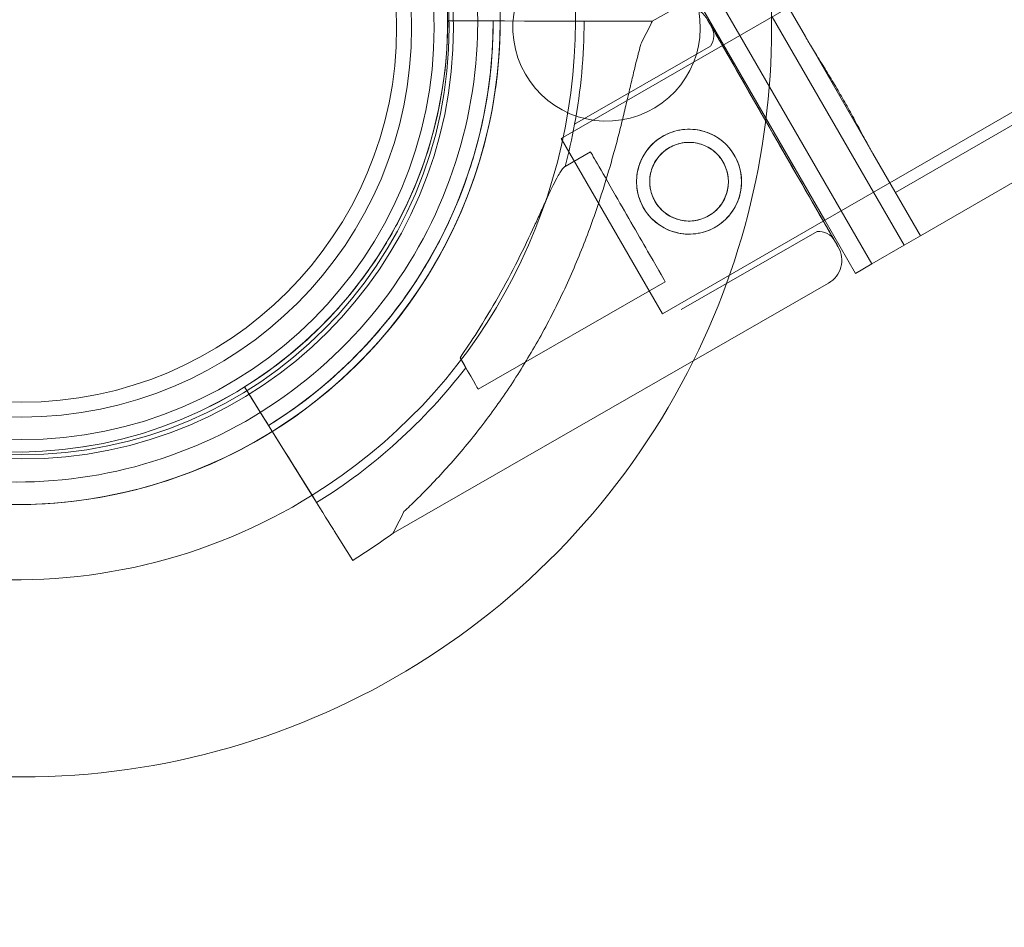
# Model space of a CAD drawing. Units: millimetres. Extents: x 66953 to 83748, y -16102 to -5389.
# Drawn here: x 71563 to 71694, y -11593 to -11472 of the extents above; entities that cross this region are included whole.
import ezdxf

# ---------------------------------------------------------------- set-up
doc = ezdxf.new("R2010")
doc.units = ezdxf.units.MM

# ---------------------------------------------------------------- blocks, each defined once
blk = doc.blocks.new('A$C20F31C9E')
at = {"color": 0, "linetype": 'Continuous', "lineweight": 0}
for p, q in [((28634.79449614188, -14927.42079813645), (29483.49939185063, -14437.42079813645)), ((29484.24939185063, -14438.71983624214), (28635.54449614189, -14928.71983624214)), ((28623.54449614189, -14907.93522655131), (28603.89381264188, -14873.89924432586)), ((28623.54449614189, -14907.93522655131), (28603.89381264188, -14873.89924432586)), ((28614.79930561349, -14907.78811223427), (28597.3986221135, -14877.64924432585)), ((28614.79930561349, -14907.78811223427), (28597.3986221135, -14877.64924432585)), ((28612.63424210404, -14909.03811223427), (28595.23355860404, -14878.89924432585)), ((28612.63424210404, -14909.03811223427), (28595.23355860404, -14878.89924432585)), ((28603.12503969593, -14905.88358322632), (28605.72298716674, -14904.39091196925)), ((28612.48061089509, -14909.1268112541), (28621.29449614188, -14904.03811223427)), ((28575.84286498679, -14905.82637928533), (28575.84286448379, -14905.82638077962)), ((28580.90347628898, -14905.83699041651), (28575.84286498677, -14905.82637928532)), ((28575.84286684483, -14905.82637376561), (28575.84286634183, -14905.8263752599)), ((28575.84286634182, -14905.8263752599), (28580.90347764402, -14905.83698639108)), ((28578.84286919606, -14905.83267158027), (28583.40347859379, -14905.84223430337)), ((28594.02130387832, -14905.86449009491), (28578.84287180349, -14905.83266383433)), ((28586.09140887177, -14905.84786952307), (28583.40347859558, -14905.84223344887)), ((28586.09140886999, -14905.84787037757), (28594.0213012709, -14905.86449784084)), ((28594.02848485447, -14905.86450902774), (28590.53018395561, -14905.85717632399)), ((28590.53018567938, -14905.85717120321), (28594.02848485448, -14905.86450902776)), ((28598.46007402825, -14905.87380463688), (28603.12503993261, -14905.88358275887)), ((28603.12503969691, -14905.88358275837), (28598.46007632686, -14905.87379780831)), ((28603.1250399326, -14905.88358275886), (28603.12503969691, -14905.88358275837)), ((28632.62943263242, -14928.67079813645), (28619.12943263242, -14905.28811223427)), ((28632.62943263242, -14928.67079813645), (28619.12943263242, -14905.28811223427)), ((28579.80805415308, -14907.82148657326), (28579.80805407952, -14907.82148888885)), ((28628.29930561349, -14931.17079813645), (28614.79930561349, -14907.78811223427)), ((28628.29930561349, -14931.17079813645), (28614.79930561349, -14907.78811223427)), ((28632.54449614189, -14923.52368381943), (28623.54449614189, -14907.93522655131)), ((28632.54449614189, -14923.52368381943), (28623.54449614189, -14907.93522655131)), ((28590.98360700941, -14921.53811223428), (28612.48061089509, -14909.1268112541)), ((28592.76902316239, -14919.61853591321), (28610.89766412363, -14909.20258193547)), ((28626.13424210404, -14932.42079813645), (28612.63424210404, -14909.03811223427)), ((28626.13424210404, -14932.42079813645), (28612.63424210404, -14909.03811223427)), ((28590.98360700941, -14921.53811223428), (28604.48360700941, -14944.92079813646)), ((28638.89381264188, -14934.52102259077), (28660.5444477365, -14922.02102259076)), ((28638.89381264188, -14934.52102259077), (28660.5444477365, -14922.02102259076)), ((28572.83820663763, -14924.21282182836), (28572.83820714063, -14924.21282033407)), ((28572.83820849569, -14924.21281630863), (28572.8382089987, -14924.21281481434)), ((28591.50595943386, -14925.24579345342), (28594.88630097906, -14923.30359149581)), ((28638.89381264188, -14934.52102259076), (28632.54449614189, -14923.52368381943)), ((28638.89381264188, -14934.52102259076), (28632.54449614189, -14923.52368381943)), ((28625.93158189344, -14932.53780406359), (28634.79449614188, -14927.42079813645)), ((28636.72874913243, -14935.77102259076), (28632.62943263242, -14928.67079813645)), ((28636.72874913243, -14935.77102259076), (28632.62943263242, -14928.67079813645)), ((28630.23355860404, -14939.52102259076), (28626.13424210404, -14932.42079813645)), ((28630.23355860404, -14939.52102259076), (28626.13424210404, -14932.42079813645)), ((28632.3986221135, -14938.27102259076), (28628.29930561349, -14931.17079813645)), ((28632.3986221135, -14938.27102259076), (28628.29930561349, -14931.17079813645)), ((28604.48360700941, -14944.92079813646), (28625.93158189344, -14932.53780406359)), ((28606.96723910959, -14944.33008511428), (28625.09588007084, -14933.91413113653)), ((28636.72874913243, -14935.77102259076), (28638.89381264188, -14934.52102259077)), ((28636.72874913243, -14935.77102259076), (28638.89381264188, -14934.52102259077)), ((28632.3986221135, -14938.27102259076), (28636.72874913243, -14935.77102259076)), ((28632.3986221135, -14938.27102259076), (28636.72874913243, -14935.77102259076)), ((28630.23355860404, -14939.52102259076), (28632.3986221135, -14938.27102259076)), ((28630.23355860404, -14939.52102259076), (28632.3986221135, -14938.27102259076)), ((28568.53838030405, -14974.19451125449), (28626.64667382578, -14940.8079318445)), ((28579.90061086254, -14954.97987605504), (28604.84996129289, -14940.64502953164)), ((28548.73728479038, -14954.67877396621), (28548.73728529338, -14954.67877247192)), ((28548.73728529338, -14954.67877247192), (28551.41231207182, -14958.97457767674)), ((28548.73728664843, -14954.67876844648), (28548.73728715143, -14954.67876695219)), ((28549.34732285497, -14955.65842096149), (28548.73728664842, -14954.67876844648)), ((28551.41231342686, -14958.9745736513), (28549.34732285497, -14955.65842096149)), ((28551.94090942198, -14959.8234510161), (28550.32307969944, -14957.22539054111)), ((28550.32308230688, -14957.22538279518), (28558.34637077837, -14970.10992086912)), ((28552.73380759327, -14961.09675885722), (28554.15464193716, -14963.37846594847)), ((28557.74189448832, -14969.13920891501), (28554.15464134689, -14963.37846631603)), ((28556.50096996795, -14967.14641562205), (28557.74189658335, -14969.13920761029)), ((28558.35016601545, -14970.11602157816), (28556.50097169171, -14967.14641050125)), ((28558.34636817094, -14970.10992861505), (28557.74189448832, -14969.13920891501)), ((28557.74189658335, -14969.13920761029), (28558.35016601546, -14970.11602157817)), ((28563.15859060477, -14977.83783413879), (28560.69269620171, -14973.87787828863)), ((28560.69269850036, -14973.87787146007), (28563.15859060478, -14977.83783413879))]:
    blk.add_line(p, q, dxfattribs=at)
for centre, radius in [((28519.02531524015, -14906.70774739195), 57.58118259210342), ((28519.02531524015, -14906.70774739195), 56.99999999999999), ((28519.02531524015, -14906.70774739195), 55), ((28519.02531524015, -14906.70774739195), 52.00000000000003), ((28519.02531524015, -14906.70774739195), 50), ((28608.02568316128, -14927.28732628023), 6.999999999999983), ((28608.02568463952, -14927.28732188884), 5.249999999999983)]:
    blk.add_circle(centre, radius, dxfattribs=at)
for centre, radius, start, end in [((28519.02531524015, -14906.70774739195), 100.01615655608, 333.6071189029709, 89.49959434006115), ((28518.33905839614, -14905.86890862767), 64.5000000000014, 226.6666224296247, 46.66469491675237), ((28518.33905855553, -14905.86890361055), 64.49999999998347, 0.02474871452294741, 46.66469491675237), ((28518.33905852282, -14905.86890463971), 57.50000000000432, 226.6646949167524, 43.04412853260115), ((28518.33905842066, -14905.86890785581), 57.50000000000112, 226.6668570832406, 43.04425121037453), ((28597.02531524015, -14906.70774739195), 12.49999999999849, 113.1537027128928, 10.37173474216562), ((28518.33905846958, -14905.86890631208), 74.53666666676641, 0.005241158423496563, 8.732446214763792), ((28607.46662772166, -14907.42566362554), 3.499999999999588, 29.87986191687881, 119.8798619166462), ((28518.33905855552, -14905.86890361057), 64.49999999999055, 226.6666224296247, 0.02474871452294741), ((28518.34288050849, -14905.86862846714), 57.49999999998229, 301.9107994167446, 0.04209913080190966), ((28518.34288186352, -14905.86862444168), 57.49999999998383, 301.9107994167446, 0.04209913080190966), ((28518.34288214069, -14905.86862361829), 63.56060378047575, 301.9107994167446, 0.02662952094196761), ((28518.33905846967, -14905.86890631208), 74.53666666667914, 301.9134080636862, 0.005241158423496563), ((28518.34288118565, -14905.86862645436), 75.68560378083828, 349.5328708242827, 0.003116988553970124), ((28608.83188263914, -14907.79455251162), 2.499999999998678, 325.721794680111, 29.87986191641351), ((28518.34288118894, -14905.86862645503), 75.68560377747444, 345.1658580240009, 349.5328708242827), ((28518.34288046744, -14905.86862858912), 63.56060378043257, 301.9107994167446, 341.3957612920739), ((28625.27192215695, -14936.40792527075), 2.500000000000269, 29.87986191641351, 94.03792915317213), ((28624.90303327087, -14937.77318018825), 3.499999999999641, 299.8798619166462, 29.87986191687881), ((28519.02531524015, -14906.70774739194), 100.0161565560884, 270, 333.6071189029709), ((28518.34288118612, -14905.86862645453), 75.68560378030419, 301.9107994167446, 322.3347702414415), ((28519.02531524015, -14906.70774739197), 100.0161565560653, 207.2105506790399, 270), ((28518.33905846969, -14905.8689063121), 74.5366666666453, 264.5969436189648, 301.9134080636862), ((28518.34288118563, -14905.86862645384), 84.7821600664945, 301.9107994167446, 306.3028033034855)]:
    blk.add_arc(centre, radius, start, end, dxfattribs=at)
for centre, major_axis, ratio, start_param, end_param in [((28585.83170999999, -14940.03904724042), (-17.29332969593888, -34.15546401408091), 1.01300246341335e-08, -3.141593053800707, -2.72836801634652), ((28619.21958215253, -14920.85578135197), (8.220019758906933, -14.3066863795631), 9.637350730705963e-08, -3.14159256827804, 3.141592738901546), ((28554.15464212193, -14963.37846539953), (2.378692548379614, -3.819924313421576), 9.933686492209396e-08, -1.570796244952001, -0.1651485955715075), ((28585.83170999999, -14940.03904724042), (-17.29332969593888, -34.15546401408091), 1.01300246341335e-08, -0.4132256758905262, -4.855228789705974e-07)]:
    blk.add_ellipse(centre, major_axis=major_axis, ratio=ratio, start_param=start_param, end_param=end_param, dxfattribs=at)
at = {"color": 0, "linetype": 'Continuous', "lineweight": 0, "extrusion": (0, 0, -1)}
for centre, major_axis, ratio, start_param, end_param in [((28619.21958215253, -14920.85578135197), (8.718202774602009, -15.17375828135495), 9.637361382100777e-08, -8.689363539815531e-08, 3.141592926333399), ((28619.21958215253, -14920.85578135197), (-8.718202774595555, 15.17375828135516), 9.637364848050552e-08, 2.733198824677503e-07, 3.141592567272746), ((28617.99677209723, -14921.558356536), (-7.099107973601489, 12.35577460053185), 9.637350726426578e-08, 4.656505920396401e-08, 6.283185353744646), ((28599.86813113599, -14931.97431051374), (-7.099107973601484, 12.35577460053185), 9.637350726426574e-08, 4.074442162037747e-08, 6.283185347924008), ((28599.86813113599, -14931.97431051374), (-4.98183015691029, 8.670719017914962), 9.637311902392821e-08, 0, 1.23645481272578), ((28599.86813113598, -14931.97431051375), (4.981830156914746, -8.670719017913967), 9.637425725035846e-08, -1.905137840833611, 3.102296197710075e-11), ((28574.91878070563, -14946.30915703717), (4.98183015692491, -8.670719017891397), 9.637478761373987e-08, -1.029952631103565, 2.107323204825207e-10), ((28550.32308218367, -14957.22538316116), (1.58579503225101, -2.546616208960277), 9.934458343356421e-08, -2.233577681592749, -1.570796408527043), ((28551.41231346792, -14958.97457352932), (0.5285983440844524, -0.8488720696532327), 9.934010035701897e-08, -8.158465725216502e-08, 1.570796245203446), ((28558.3463705936, -14970.10992141804), (2.378692548378635, -3.819924313423526), 9.933485138835535e-08, -1.570796408637618, -0.1651487592574803)]:
    blk.add_ellipse(centre, major_axis=major_axis, ratio=ratio, start_param=start_param, end_param=end_param, dxfattribs=at)
at = {"color": 0, "linetype": 'Continuous', "lineweight": 0, "extrusion": (0, 0, -0.9999999999999999)}
blk.add_ellipse((28550.32308218369, -14957.22538316115), major_axis=(-1.585795032253357, 2.546616208957879), ratio=9.933686677811196e-08, start_param=-8.121476824385354e-08, end_param=0.908014972509357, dxfattribs=at)
at = {"color": 0, "linetype": 'Continuous', "lineweight": 0}
for points, knots in [([(28562.60325854378, -14858.95483200572), (28565.24986048723, -14861.45194431341), (28567.68461592814, -14864.17351291568), (28572.0609942546, -14869.98794320945), (28574.00255738187, -14873.08072550646), (28577.33705792486, -14879.54921783668), (28578.72994980888, -14882.92483954436), (28580.92729133942, -14889.86256086303), (28581.73171098184, -14893.4245657413), (28582.72910586537, -14900.63327508096), (28582.92206748731, -14904.27988110936), (28582.80654164384, -14907.91673765091)], [5.468732736443583, 5.468732736443583, 5.468732736443583, 5.468732736443583, 5.637974175305675, 5.637974175305675, 5.807215614167767, 5.807215614167767, 5.976457053029859, 5.976457053029859, 6.145698491891951, 6.145698491891951, 6.314939930754041, 6.314939930754041, 6.314939930754041, 6.314939930754041]), ([(28573.66829602503, -14879.01885001664), (28574.53386184685, -14880.80249985445), (28575.31310990759, -14882.62803458132), (28576.69169238706, -14886.3458234525), (28577.29102479674, -14888.23807217872), (28578.30417423514, -14892.07160474788), (28578.71798978736, -14894.01288300406), (28579.3562375509, -14897.92633206284), (28579.58066883207, -14899.89849716223), (28579.83805002147, -14903.85528862333), (28579.87099955461, -14905.83990921867), (28579.80805415308, -14907.82148657327)], [5.831384603351036, 5.831384603351036, 5.831384603351036, 5.831384603351036, 5.928095668831637, 5.928095668831637, 6.024806734312238, 6.024806734312238, 6.12151779979284, 6.12151779979284, 6.218228865273441, 6.218228865273441, 6.314939930754042, 6.314939930754042, 6.314939930754042, 6.314939930754042]), ([(28575.84286448377, -14905.82638077964), (28575.84286447618, -14905.8263808022), (28575.8611288854, -14905.82641912385), (28575.93988825651, -14905.82658431548), (28576.00038321656, -14905.82671118546), (28576.14206810601, -14905.82700831325), (28576.23631145946, -14905.82720594544), (28576.46059950794, -14905.82767627542), (28576.59064419938, -14905.82794897322), (28576.8524441145, -14905.82849794939), (28577.00831889724, -14905.82882480479), (28577.34399014111, -14905.82952867036), (28577.52378660009, -14905.82990568057), (28577.86584507906, -14905.83062292889), (28578.05962081463, -14905.83102924681), (28578.45557246453, -14905.83185949107), (28578.6577483786, -14905.83228341742), (28578.84286919605, -14905.83267158026)], [8.885791662449487, 8.885791662449487, 8.885791662449487, 8.885791662449487, 9.441151944254361, 9.441151944254361, 9.996512226059235, 9.996512226059235, 10.55187364248662, 10.55187364248662, 11.10723505891401, 11.10723505891401, 11.66259777274187, 11.66259777274187, 12.21796048656973, 12.21796048656973, 12.77332415980326, 12.77332415980326, 13.3286878330368, 13.3286878330368, 13.3286878330368, 13.3286878330368]), ([(28576.59977627918, -14905.82796061632), (28576.51130757915, -14905.82777512664), (28576.42564291661, -14905.82759551769), (28576.23631394362, -14905.82719856572), (28576.1420705754, -14905.82700097741), (28576.00038565784, -14905.82670393306), (28575.93989068189, -14905.82657711036), (28575.86113127827, -14905.82641201534), (28575.84286685244, -14905.82637374301), (28575.84286684484, -14905.8263737656)], [6.837473269607216, 6.837473269607216, 6.837473269607216, 6.837473269607216, 7.219709682412343, 7.219709682412343, 7.77507109883974, 7.77507109883974, 8.330431380644619, 8.330431380644619, 8.885791662449495, 8.885791662449495, 8.885791662449495, 8.885791662449495]), ([(28578.8428718035, -14905.83266383434), (28578.65775098604, -14905.83227567149), (28578.45557507046, -14905.8318517496), (28578.05962341411, -14905.83102152455), (28577.86584767355, -14905.83061522139), (28577.52378918292, -14905.82989800763), (28577.34399271623, -14905.82952102043), (28577.00832145394, -14905.82881720956), (28576.85244666056, -14905.82849038588), (28576.68074062384, -14905.82813037223), (28576.6400178064, -14905.82804498957), (28576.59977627918, -14905.82796061632)], [4.44289549186212, 4.44289549186212, 4.44289549186212, 4.44289549186212, 4.998259165095766, 4.998259165095766, 5.55362283832941, 5.55362283832941, 6.108985552157178, 6.108985552157178, 6.664348265984946, 6.664348265984946, 6.837473269607216, 6.837473269607216, 6.837473269607216, 6.837473269607216]), ([(28581.9034773829, -14905.83908734907), (28581.90411777789, -14907.21695393977), (28581.85993830111, -14908.59484095083), (28581.68212633914, -14911.34483184422), (28581.54849390695, -14912.71693490685), (28581.19234096965, -14915.44955674179), (28580.96982057071, -14916.81007469957), (28580.43683244795, -14919.51377414081), (28580.12636488303, -14920.85695481836), (28579.41879501158, -14923.52030081251), (28579.02169291597, -14924.84046533524), (28578.58211288402, -14926.14633138786)], [6.282720534359281, 6.282720534359281, 6.282720534359281, 6.282720534359281, 6.347754532979612, 6.347754532979612, 6.412788531599943, 6.412788531599943, 6.477822530220274, 6.477822530220274, 6.542856528840605, 6.542856528840605, 6.607890527460937, 6.607890527460937, 6.607890527460937, 6.607890527460937]), ([(28581.90347738292, -14905.83908734907), (28581.90347738545, -14905.83908734154), (28581.89738925134, -14905.83907456766), (28581.87113613562, -14905.83901950383), (28581.85097115447, -14905.83897721383), (28581.80374287572, -14905.83887817127), (28581.77232844229, -14905.83881229391), (28581.69756579701, -14905.83865551731), (28581.65421758614, -14905.83856461809), (28581.56695099272, -14905.83838162613), (28581.51499276396, -14905.8382726744), (28581.40310241334, -14905.83803805268), (28581.34317029216, -14905.83791238269), (28581.22915085411, -14905.83767330002), (28581.16455897101, -14905.83753786076), (28581.03257514494, -14905.8372611128), (28580.96518320207, -14905.83711980408), (28580.903476289, -14905.83699041653)], [0, 0, 0, 0, 0.1851201279731288, 0.1851201279731288, 0.3702402559462576, 0.3702402559462576, 0.5553606942293654, 0.5553606942293654, 0.740481132512473, 0.740481132512473, 0.9256019524484926, 0.9256019524484926, 1.110722772384512, 1.110722772384512, 1.295843918605272, 1.295843918605272, 1.480965064826032, 1.480965064826032, 1.480965064826032, 1.480965064826032]), ([(28580.90347764403, -14905.83698639108), (28580.96518455712, -14905.83711577865), (28581.03257650049, -14905.83725708587), (28581.16456032871, -14905.83753382745), (28581.22915221347, -14905.83766926177), (28581.34317165539, -14905.8379083329), (28581.40310377917, -14905.83803399525), (28581.51499413592, -14905.83826859873), (28581.56695236824, -14905.83837753989), (28581.65421896881, -14905.83856051056), (28581.69756718397, -14905.83865139712), (28581.77232983843, -14905.83880814639), (28581.80374427678, -14905.83887400913), (28581.85097256491, -14905.83897302387), (28581.87113755135, -14905.83901529808), (28581.89739067791, -14905.83907032974), (28581.90347881754, -14905.83908308719), (28581.90347882008, -14905.83908307967)], [-1.480965064826025, -1.480965064826025, -1.480965064826025, -1.480965064826025, -1.295843918605264, -1.295843918605264, -1.110722772384504, -1.110722772384504, -0.925601952448484, -0.925601952448484, -0.740481132512465, -0.740481132512465, -0.5553606942293552, -0.5553606942293552, -0.3702402559462454, -0.3702402559462454, -0.1851201279731223, -0.1851201279731223, 0, 0, 0, 0]), ([(28583.40347859558, -14905.84223344888), (28583.31091825151, -14905.8420393676), (28583.20983036552, -14905.84182740458), (28583.01185468249, -14905.84141228275), (28582.9149668856, -14905.84120912393), (28582.74393775951, -14905.84085049999), (28582.6540395853, -14905.84066199504), (28582.4862040736, -14905.84031006247), (28582.40826673705, -14905.84014663487), (28582.27736685142, -14905.83987214695), (28582.21234453435, -14905.8397357981), (28582.10020056452, -14905.83950063322), (28582.05307891325, -14905.83940181719), (28581.98223649292, -14905.83925325334), (28581.95198901996, -14905.83918981836), (28581.91260934464, -14905.83910722257), (28581.90347714301, -14905.83908806176), (28581.90347714682, -14905.83908805046)], [2.221447297325986, 2.221447297325986, 2.221447297325986, 2.221447297325986, 2.49912893993088, 2.49912893993088, 2.776810582535773, 2.776810582535773, 3.05449179416046, 3.05449179416046, 3.332173005785146, 3.332173005785146, 3.609853669469169, 3.609853669469169, 3.887534333153192, 3.887534333153192, 4.165214532017831, 4.165214532017831, 4.442894730882471, 4.442894730882471, 4.442894730882471, 4.442894730882471]), ([(28581.90347905619, -14905.83908237826), (28581.90347905999, -14905.83908236697), (28581.91261126993, -14905.83910150312), (28581.9519909615, -14905.8391840506), (28581.98223844244, -14905.83924746194), (28582.05308087679, -14905.83939598406), (28582.10020253546, -14905.83949477817), (28582.21234651906, -14905.83972990211), (28582.27736884253, -14905.83986623193), (28582.40826873891, -14905.84014068794), (28582.48620608079, -14905.84030409966), (28582.65404160169, -14905.84065600485), (28582.74393977978, -14905.84084449833), (28582.91496891169, -14905.84120310498), (28583.01185671108, -14905.84140625641), (28583.20983239733, -14905.84182136866), (28583.31092028408, -14905.84203332945), (28583.40348062815, -14905.84222741073)], [4.442894730882458, 4.442894730882458, 4.442894730882458, 4.442894730882458, 4.720574929747105, 4.720574929747105, 4.998255128611753, 4.998255128611753, 5.27593579229577, 5.27593579229577, 5.553616455979787, 5.553616455979787, 5.831297667604471, 5.831297667604471, 6.108978879229154, 6.108978879229154, 6.386660521834047, 6.386660521834047, 6.66434216443894, 6.66434216443894, 6.66434216443894, 6.66434216443894]), ([(28590.53018395562, -14905.857176324), (28590.52249966366, -14905.85716021714), (28590.5140812804, -14905.85714257102), (28590.44587568051, -14905.85699959883), (28590.35513326291, -14905.85680936487), (28590.14260604117, -14905.85636379867), (28590.00124114676, -14905.85606741653), (28589.66480936915, -14905.85536204508), (28589.46974248925, -14905.85495305579), (28589.07704301009, -14905.85412968825), (28588.84323113557, -14905.85363945342), (28588.33972487403, -14905.85258373843), (28588.07003048948, -14905.85201825831), (28587.55694335348, -14905.85094243894), (28587.26628009199, -14905.85033298491), (28586.67235330507, -14905.84908764877), (28586.36908978013, -14905.84845176669), (28586.09140887178, -14905.84786952308)], [0.7041971881436941, 0.7041971881436941, 0.7041971881436941, 0.7041971881436941, 0.8330407542360618, 0.8330407542360618, 1.666081508472124, 1.666081508472124, 2.499123344874877, 2.499123344874877, 3.33216518127763, 3.33216518127763, 4.165208418285987, 4.165208418285987, 4.998251655294345, 4.998251655294345, 5.831296211636834, 5.831296211636834, 6.664340767979325, 6.664340767979325, 6.664340767979325, 6.664340767979325]), ([(28586.09141090435, -14905.84786348491), (28586.3690918127, -14905.84844572852), (28586.67235533538, -14905.8490816173), (28587.26628211261, -14905.85032698224), (28587.55694536663, -14905.85093645841), (28588.07003248518, -14905.85201232963), (28588.33972685813, -14905.85257784425), (28588.84323309204, -14905.85363364131), (28589.07704495055, -14905.85412392373), (28589.46974439744, -14905.85494738709), (28589.66481125814, -14905.85535643341), (28590.00124299441, -14905.85606192769), (28590.14260786666, -14905.85635837565), (28590.35513504626, -14905.856804067), (28590.44587743999, -14905.85699437187), (28590.51408301171, -14905.85713742774), (28590.5225013912, -14905.85715508507), (28590.53018567939, -14905.8571712032)], [19.99302448241101, 19.99302448241101, 19.99302448241101, 19.99302448241101, 20.82606903875339, 20.82606903875339, 21.65911359509577, 21.65911359509577, 22.49215683210414, 22.49215683210414, 23.3252000691125, 23.3252000691125, 24.15824190551527, 24.15824190551527, 24.99128374191804, 24.99128374191804, 25.82432449615406, 25.82432449615406, 25.95316806224642, 25.95316806224642, 25.95316806224642, 25.95316806224642]), ([(28594.0213012709, -14905.86449784082), (28594.29898197617, -14905.86508008402), (28594.60224527737, -14905.86571596564), (28595.1961716187, -14905.86696130084), (28595.48683465849, -14905.86757075437), (28595.99992147932, -14905.8686465731), (28596.26961573262, -14905.86921205296), (28596.77312173489, -14905.87026776741), (28597.00693348184, -14905.87075800195), (28597.39963280607, -14905.87158136918), (28597.59469963183, -14905.87199035837), (28597.93113130794, -14905.8726957296), (28598.07249615565, -14905.87299211165), (28598.28502333587, -14905.87343767773), (28598.37576574324, -14905.87362791166), (28598.44397134267, -14905.87377088387), (28598.45238973175, -14905.87378853001), (28598.46007402824, -14905.87380463688)], [19.9930185611163, 19.9930185611163, 19.9930185611163, 19.9930185611163, 20.82606250819096, 20.82606250819096, 21.65910645526561, 21.65910645526561, 22.49214935197441, 22.49214935197441, 23.32519224868321, 23.32519224868321, 24.15823401601316, 24.15823401601316, 24.99127578334312, 24.99127578334312, 25.82431667211336, 25.82431667211336, 25.95316037422302, 25.95316037422302, 25.95316037422302, 25.95316037422302]), ([(28598.46007632688, -14905.87379780832), (28598.45239203416, -14905.8737816902), (28598.44397364887, -14905.87376403283), (28598.37576807761, -14905.87362097697), (28598.28502569409, -14905.87343067211), (28598.07249855602, -14905.87298498086), (28597.93113373047, -14905.872688533), (28597.59470209568, -14905.87198303893), (28597.39963528914, -14905.87157399271), (28597.00693599716, -14905.87075052969), (28596.77312426624, -14905.87026024753), (28596.26961829159, -14905.86920445101), (28595.9999240499, -14905.86863893667), (28595.48683724652, -14905.86756306611), (28595.19617421418, -14905.86695359042), (28594.60224788253, -14905.8657082264), (28594.29898458361, -14905.8650723381), (28594.02130387833, -14905.86449009491)], [0.7041971866607565, 0.7041971866607565, 0.7041971866607565, 0.7041971866607565, 0.8330408887702967, 0.8330408887702967, 1.666081777540593, 1.666081777540593, 2.499123544870478, 2.499123544870478, 3.332165312200364, 3.332165312200364, 4.165208208909155, 4.165208208909155, 4.998251105617946, 4.998251105617946, 5.831295052692599, 5.831295052692599, 6.664338999767251, 6.664338999767251, 6.664338999767251, 6.664338999767251]), ([(28579.80805407952, -14907.82148888885), (28579.59977875561, -14914.3781817587), (28578.33360811311, -14920.90012882493), (28573.8131708346, -14933.21678611541), (28570.55969035826, -14939.00935432138), (28562.39432266612, -14949.2787832467), (28557.48385550826, -14953.75385798598), (28546.50258035669, -14960.9334120143), (28540.43368214187, -14963.63664269053), (28527.75141921485, -14966.99738770464), (28521.14026010424, -14967.6543175676), (28508.04462895228, -14966.85503993635), (28501.56243440235, -14965.39897144635), (28495.23040449542, -14962.86283946334), (28494.98869798613, -14962.76423977259), (28494.74762902161, -14962.6641052241)], [0.03175462357445528, 0.03175462357445528, 0.03175462357445528, 0.03175462357445528, 0.3517546235744553, 0.3517546235744553, 0.6717546235744553, 0.6717546235744553, 0.9917546235744552, 0.9917546235744552, 1.311754623574455, 1.311754623574455, 1.631754623574455, 1.631754623574455, 1.951754623574455, 1.951754623574455, 1.96448821594541, 1.96448821594541, 1.96448821594541, 1.96448821594541]), ([(28582.80654180321, -14907.9167326338), (28582.5881067074, -14914.79326418022), (28581.26017164332, -14921.63335500578), (28576.51922522927, -14934.55082484702), (28573.10703838823, -14940.62595735571), (28564.54336007696, -14951.39633403349), (28559.39335793579, -14956.08970510152), (28553.23825948641, -14960.11390641303), (28552.83877677402, -14960.36884854171), (28552.43653326805, -14960.61935765642)], [0.03175462357445454, 0.03175462357445454, 0.03175462357445454, 0.03175462357445454, 0.3517546235744546, 0.3517546235744546, 0.6717546235744547, 0.6717546235744547, 0.9917546235744548, 0.9917546235744548, 1.013795180843414, 1.013795180843414, 1.013795180843414, 1.013795180843414]), ([(28569.99395149061, -14971.31966273229), (28570.52273098725, -14970.82025334218), (28571.05412869077, -14970.30912590751), (28572.32861452758, -14969.05597552472), (28573.07132000599, -14968.30347780305), (28574.54744484015, -14966.75661975366), (28575.28096579564, -14965.96223518178), (28577.46012753839, -14963.51779145459), (28578.88251504615, -14961.80806566102), (28581.63366268016, -14958.24442058621), (28582.96260556516, -14956.39047646762), (28585.50418800355, -14952.55636429901), (28586.7152632873, -14950.57844479683), (28588.99950782041, -14946.52892276807), (28590.07266949506, -14944.45732277215), (28592.07085134527, -14940.25217567132), (28592.99581787597, -14938.11868324541), (28594.69642285247, -14933.82456547592), (28595.47198341915, -14931.66391461175), (28596.69304273284, -14927.93402447736), (28597.19362640801, -14926.29074681631), (28597.89435385176, -14923.8226730776), (28598.11981514438, -14922.99942969778), (28598.55255731417, -14921.3683351421), (28598.75984750423, -14920.56049083067), (28599.15593309949, -14918.97614933592), (28599.34487961827, -14918.1991032746), (28599.70549522469, -14916.69050792434), (28599.87718072004, -14915.95896627869), (28600.20524497408, -14914.55513138101), (28600.36165835165, -14913.88277332978), (28600.66174791901, -14912.60894572793), (28600.8054426401, -14912.00748199937), (28601.1473780812, -14910.62294091277), (28601.35207161762, -14909.83599622747), (28601.59456990078, -14909.00597540916), (28601.63200709242, -14908.8806938055), (28601.66946828628, -14908.75843287869)], [4.406823809352916, 4.406823809352916, 4.406823809352916, 4.406823809352916, 6.858790940706873, 6.858790940706873, 10.28818641106031, 10.28818641106031, 13.71758188141375, 13.71758188141375, 20.57637282212062, 20.57637282212062, 27.43516376282749, 27.43516376282749, 34.29395470353437, 34.29395470353437, 41.15274564424124, 41.15274564424124, 48.01153658494811, 48.01153658494811, 54.87032752565499, 54.87032752565499, 59.88314102920193, 59.88314102920193, 62.38954778097541, 62.38954778097541, 64.89595453274887, 64.89595453274887, 67.40236128452234, 67.40236128452234, 69.90876803629581, 69.90876803629581, 72.4151747880693, 72.4151747880693, 74.92158153984276, 74.92158153984276, 78.59686425934248, 78.59686425934248, 79.26738421014136, 79.26738421014136, 79.26738421014136, 79.26738421014136]), ([(28601.66946897882, -14908.75843082135), (28601.63200780133, -14908.88069169958), (28601.59457062583, -14909.00597325521), (28601.35207244605, -14909.83599376645), (28601.14737899054, -14910.62293821135), (28600.80544367159, -14912.00747893509), (28600.66174899829, -14912.60894252172), (28600.36165952209, -14913.88276985279), (28600.20524618789, -14914.55512777519), (28599.87718201543, -14915.9589624304), (28599.70549655836, -14916.69050396239), (28599.34488102293, -14918.19909910181), (28599.15593453684, -14918.97614506592), (28598.75984900127, -14920.56048638337), (28598.55255883823, -14921.36833061462), (28598.11981671673, -14922.99942502679), (28597.89435544543, -14923.82266834327), (28597.19362805751, -14926.29074191607), (28596.69304440867, -14927.93401949893), (28595.47198513658, -14931.66390950979), (28594.69642457927, -14933.82456034612), (28592.9958195975, -14938.11867813118), (28592.07085305218, -14940.25217060058), (28590.07267115291, -14944.4573178472), (28588.99950944382, -14946.52891794547), (28586.71526482573, -14950.57844022661), (28585.50418949145, -14952.55635987888), (28582.96260693938, -14956.39047238521), (28581.6336639913, -14958.24441669117), (28578.88251622155, -14961.80806216925), (28577.46012864117, -14963.51778817859), (28575.28096678375, -14965.96223224637), (28574.5474457891, -14966.75661693459), (28573.07132087473, -14968.30347522234), (28572.32861535524, -14969.05597306601), (28571.05412944592, -14970.30912366422), (28570.52273171154, -14970.82025119049), (28569.99395218317, -14971.31966067495)], [105.6245809849692, 105.6245809849692, 105.6245809849692, 105.6245809849692, 106.2951009357839, 106.2951009357839, 109.9703836552844, 109.9703836552844, 112.4767904070588, 112.4767904070588, 114.9831971588331, 114.9831971588331, 117.4896039106075, 117.4896039106075, 119.9960106623819, 119.9960106623819, 122.5024174141563, 122.5024174141563, 125.0088241659306, 125.0088241659306, 130.0216376694794, 130.0216376694794, 136.8804286101873, 136.8804286101873, 143.7392195508951, 143.7392195508951, 150.598010491603, 150.598010491603, 157.4568014323108, 157.4568014323108, 164.3155923730187, 164.3155923730187, 171.1743833137265, 171.1743833137265, 174.6037787840805, 174.6037787840805, 178.0331742544344, 178.0331742544344, 180.4851413857733, 180.4851413857733, 180.4851413857733, 180.4851413857733]), ([(28623.54449614189, -14907.93522655131), (28623.82606795547, -14908.42292323841), (28624.14100076488, -14908.94662188325), (28624.86013803926, -14910.1218285438), (28625.27047483417, -14910.78133099849), (28626.11165326969, -14912.141865233), (28626.54281557658, -14912.84380553873), (28627.39036972441, -14914.25101931633), (28627.80672616144, -14914.95632008268), (28628.59516579115, -14916.32193758005), (28628.9977959536, -14917.03516321471), (28629.79270175964, -14918.47277352661), (28630.1850187429, -14919.1971411904), (28630.94268673495, -14920.60589020193), (28631.30866421711, -14921.29100351778), (28631.96685440265, -14922.50139799648), (28632.2629243283, -14923.03598713233), (28632.54449614189, -14923.52368381943)], [42.09031547968441, 42.09031547968441, 42.09031547968441, 42.09031547968441, 44.18422494444805, 44.18422494444805, 46.5495438335915, 46.5495438335915, 48.91486272273495, 48.91486272273495, 51.2801816118784, 51.2801816118784, 53.64550050102184, 53.64550050102184, 56.0108193901653, 56.0108193901653, 58.37613827930875, 58.37613827930875, 60.47004774407245, 60.47004774407245, 60.47004774407245, 60.47004774407245]), ([(28623.54449614189, -14907.93522655131), (28623.82606795547, -14908.42292323841), (28624.14100076488, -14908.94662188325), (28624.86013803926, -14910.1218285438), (28625.27047483417, -14910.78133099849), (28626.11165326969, -14912.141865233), (28626.54281557658, -14912.84380553873), (28627.39036972441, -14914.25101931633), (28627.80672616144, -14914.95632008268), (28628.59516579115, -14916.32193758005), (28628.9977959536, -14917.03516321471), (28629.79270175964, -14918.47277352661), (28630.1850187429, -14919.1971411904), (28630.94268673495, -14920.60589020193), (28631.30866421711, -14921.29100351778), (28631.96685440265, -14922.50139799648), (28632.2629243283, -14923.03598713233), (28632.54449614189, -14923.52368381943)], [42.09031547968441, 42.09031547968441, 42.09031547968441, 42.09031547968441, 44.18422494444805, 44.18422494444805, 46.5495438335915, 46.5495438335915, 48.91486272273495, 48.91486272273495, 51.2801816118784, 51.2801816118784, 53.64550050102184, 53.64550050102184, 56.0108193901653, 56.0108193901653, 58.37613827930875, 58.37613827930875, 60.47004774407245, 60.47004774407245, 60.47004774407245, 60.47004774407245]), ([(28604.53840360354, -14921.21781835686), (28604.15406426196, -14921.43864356391), (28603.77895237477, -14921.70350592255), (28603.08147852147, -14922.31051957937), (28602.75907831893, -14922.65263333996), (28602.19081371335, -14923.39222687824), (28601.94443994248, -14923.79032699695), (28601.54000959087, -14924.61402260857), (28601.3819759053, -14925.0396562032), (28601.15411228261, -14925.88297771486), (28601.07626134163, -14926.33021419767), (28601.01078654268, -14927.24556861338), (28601.02312924098, -14927.71370484031), (28601.14161952659, -14928.63907331622), (28601.24789280612, -14929.09709546003), (28601.54478800729, -14929.97278660377), (28601.73545866201, -14930.39044154803), (28602.17690423831, -14931.15876371745), (28602.44169815277, -14931.53383055968), (28603.04870156926, -14932.23134658831), (28603.39087438496, -14932.55383079743), (28604.13064469359, -14933.12223794656), (28604.52886129114, -14933.36866728736), (28605.35263009669, -14933.77309978871), (28605.77821495243, -14933.93108326988), (28606.6215364762, -14934.158946917), (28607.06884036792, -14934.23677903654), (28607.98413050108, -14934.30221883981), (28608.45213812874, -14934.28986549218), (28609.37728212653, -14934.17140933426), (28609.83521095386, -14934.06517889112), (28610.71088971772, -14933.76832528758), (28611.12862648164, -14933.57765018898), (28611.8973051648, -14933.13599977489), (28612.27241705325, -14932.87113741252), (28612.96989091163, -14932.2641237406), (28613.292291118, -14931.92200996865), (28613.8605557331, -14931.18241640211), (28614.10692950965, -14930.78431626649), (28614.51135987337, -14929.96062061887), (28614.66939356534, -14929.5349870052), (28614.89725720034, -14928.69166545701), (28614.97510814766, -14928.24442895538), (28615.04058295846, -14927.32907450446), (28615.02824026567, -14926.8609382612), (28614.90974998921, -14925.93556975814), (28614.8034767133, -14925.47754760355), (28614.50658151693, -14924.60185644553), (28614.3159108634, -14924.18420149777), (28613.87446528711, -14923.41587932835), (28613.60967137145, -14923.0408124896), (28613.00266795017, -14922.34329647528), (28612.66049513081, -14922.02081227697), (28611.92072481304, -14921.45240515494), (28611.52250821, -14921.20597583046), (28610.69873939261, -14920.80154336431), (28610.27315453054, -14920.64355990199), (28609.42983299445, -14920.41569629142), (28608.98252909632, -14920.33786419092), (28608.06723895104, -14920.27242442363), (28607.59923131768, -14920.28477778815), (28606.6740873104, -14920.40323397434), (28606.21615847923, -14920.50946442886), (28605.34047971031, -14920.80631804747), (28604.92274294514, -14920.99699314982), (28604.53840360354, -14921.21781835686)], [0, 0, 0, 0, 1.329783634282913, 1.329783634282913, 2.659567268565826, 2.659567268565826, 3.989350902848739, 3.989350902848739, 5.319134537131652, 5.319134537131652, 6.64830141673888, 6.64830141673888, 7.977468296346109, 7.977468296346109, 9.306635175953335, 9.306635175953335, 10.63580205556056, 10.63580205556056, 11.96496893516774, 11.96496893516774, 13.29413581477491, 13.29413581477491, 14.62330269438208, 14.62330269438208, 15.95246957398926, 15.95246957398926, 17.28225320827214, 17.28225320827214, 18.61203684255502, 18.61203684255502, 19.9418204768379, 19.9418204768379, 21.27160411112078, 21.27160411112078, 22.60138774540369, 22.60138774540369, 23.9311713796866, 23.9311713796866, 25.26095501396951, 25.26095501396951, 26.59073864825242, 26.59073864825242, 27.91990552785958, 27.91990552785958, 29.24907240746675, 29.24907240746675, 30.57823928707392, 30.57823928707392, 31.90740616668108, 31.90740616668108, 33.23657304628829, 33.23657304628829, 34.5657399258955, 34.5657399258955, 35.89490680550271, 35.89490680550271, 37.22407368510992, 37.22407368510992, 38.55385731939282, 38.55385731939282, 39.88364095367571, 39.88364095367571, 41.2134245879586, 41.2134245879586, 42.54320822224149, 42.54320822224149, 42.54320822224149, 42.54320822224149]), ([(28605.41022252405, -14922.73519821612), (28605.12136144487, -14922.90116563273), (28604.83967434565, -14923.10017008653), (28604.31626155936, -14923.55595658655), (28604.07450431645, -14923.81270902267), (28603.6485886852, -14924.36742466992), (28603.46403873434, -14924.66585864311), (28603.16113250237, -14925.28312106419), (28603.0427921519, -14925.60198219854), (28602.87213450157, -14926.23358484015), (28602.81376265471, -14926.56857703572), (28602.76453923236, -14927.2544666898), (28602.77366369616, -14927.60538099142), (28602.86228980904, -14928.29937181202), (28602.94189046175, -14928.64304941558), (28603.16457943659, -14929.3004342037), (28603.30770622129, -14929.61413061544), (28603.63940544043, -14930.19144269491), (28603.83833178835, -14930.47307902414), (28604.2941080392, -14930.9965416656), (28604.55092926445, -14931.23839578098), (28605.10584795741, -14931.6644744953), (28605.40441485379, -14931.8490873482), (28606.02175957489, -14932.15199498238), (28606.34056401805, -14932.27027754616), (28606.97216664955, -14932.44093517614), (28607.30723690977, -14932.49928564691), (28607.9930547287, -14932.54846882405), (28608.34382250285, -14932.53933175504), (28609.03755575298, -14932.45074426715), (28609.38112513176, -14932.37119265788), (28610.03849365428, -14932.14855191212), (28610.35228310965, -14932.00542060153), (28610.93000526798, -14931.67348576836), (28611.21169236614, -14931.47448131768), (28611.73510514816, -14931.01869483037), (28611.97686238784, -14930.76194240382), (28612.4027780111, -14930.20722678026), (28612.58732795719, -14929.90879282124), (28612.89023417903, -14929.29153043023), (28613.00857452418, -14928.97266931177), (28613.17923216425, -14928.34106670062), (28613.23760400586, -14928.00607452071), (28613.28682741832, -14927.32018489593), (28613.27770294995, -14926.96927060789), (28613.18907682949, -14926.27527980982), (28613.10947617377, -14925.93160221522), (28612.88678719493, -14925.27421743897), (28612.74366040923, -14924.96052103016), (28612.4119611901, -14924.38320895067), (28612.21303484316, -14924.10157261855), (28611.75725859632, -14923.57810996518), (28611.50043737407, -14923.33625584085), (28610.94551868869, -14922.910177104), (28610.6469517969, -14922.72556423751), (28610.02960708567, -14922.42265657406), (28609.71080264776, -14922.30437399462), (28609.07920002654, -14922.1337163342), (28608.74412977164, -14922.07536584753), (28608.05831196285, -14922.02618264028), (28607.70754419347, -14922.03531969517), (28607.01381095133, -14922.12390715931), (28606.67024157574, -14922.20345875907), (28606.01287305751, -14922.42609949207), (28605.69908360322, -14922.56923079953), (28605.41022252405, -14922.73519821612)], [0, 0, 0, 0, 0.9994364201289808, 0.9994364201289808, 1.998872840257962, 1.998872840257962, 2.998309260386943, 2.998309260386943, 3.997745680515923, 3.997745680515923, 4.996472680465211, 4.996472680465211, 5.995199680414498, 5.995199680414498, 6.993926680363787, 6.993926680363787, 7.992653680313074, 7.992653680313074, 8.991380680262246, 8.991380680262246, 9.99010768021142, 9.99010768021142, 10.98883468016059, 10.98883468016059, 11.98756168010977, 11.98756168010977, 12.98699810023876, 12.98699810023876, 13.98643452036776, 13.98643452036776, 14.98587094049675, 14.98587094049675, 15.98530736062575, 15.98530736062575, 16.98474378075473, 16.98474378075473, 17.98418020088371, 17.98418020088371, 18.98361662101269, 18.98361662101269, 19.98305304114167, 19.98305304114167, 20.98178004109085, 20.98178004109085, 21.98050704104003, 21.98050704104003, 22.9792340409892, 22.9792340409892, 23.97796104093839, 23.97796104093839, 24.97668804088767, 24.97668804088767, 25.97541504083695, 25.97541504083695, 26.97414204078623, 26.97414204078623, 27.97286904073551, 27.97286904073551, 28.9723054608645, 28.9723054608645, 29.9717418809935, 29.9717418809935, 30.97117830112249, 30.97117830112249, 31.97061472125149, 31.97061472125149, 31.97061472125149, 31.97061472125149]), ([(28572.8382089987, -14924.21281481435), (28571.99542473936, -14926.71648484931), (28570.97983435922, -14929.16196821743), (28568.62227940536, -14933.89023750403), (28567.28032899853, -14936.17299500968), (28564.29550252093, -14940.53251410079), (28562.65264438642, -14942.60924948928), (28559.09715853378, -14946.51733292733), (28557.18455218107, -14948.34865749266), (28553.12584259674, -14951.73118204055), (28550.97976375446, -14953.28236169704), (28548.73728715143, -14954.67876695219)], [0.3247052202813503, 0.3247052202813503, 0.3247052202813503, 0.3247052202813503, 0.4625337382308806, 0.4625337382308806, 0.6003622561804107, 0.6003622561804107, 0.7381907741299409, 0.7381907741299409, 0.8760192920794712, 0.8760192920794712, 1.013847810029001, 1.013847810029001, 1.013847810029001, 1.013847810029001]), ([(28577.48372377413, -14950.77335828075), (28578.2397769386, -14949.68354826981), (28579.00549347326, -14948.53527055733), (28580.73086186534, -14945.82455703303), (28581.68416635479, -14944.23607543486), (28583.50270504475, -14941.01743789851), (28584.36817000339, -14939.38691481256), (28585.98035820663, -14936.18965502818), (28586.72716439849, -14934.6229071727), (28587.67852319117, -14932.57301313411), (28587.95060063013, -14931.98039414335), (28588.48796116155, -14930.80573324453), (28588.75326812594, -14930.22375118284), (28589.2638518791, -14929.11500046803), (28589.50934562069, -14928.58795346591), (28589.97124763745, -14927.62752049892), (28590.18772446787, -14927.19423714227), (28590.51867558188, -14926.57464476169), (28590.65180212279, -14926.3377554521), (28590.90911154728, -14925.91725842953), (28591.03331475169, -14925.73373394619), (28591.26450859363, -14925.44254747164), (28591.37165341283, -14925.33479322087), (28591.48039172635, -14925.26115571832), (28591.49328557908, -14925.25307531077), (28591.50595943388, -14925.24579345344)], [1.133895474323613, 1.133895474323613, 1.133895474323613, 1.133895474323613, 5.170833653502005, 5.170833653502005, 10.34166730700401, 10.34166730700401, 15.51250096050601, 15.51250096050601, 20.68333461400802, 20.68333461400802, 22.69559199053065, 22.69559199053065, 24.70784936705328, 24.70784936705328, 26.72010674357591, 26.72010674357591, 28.73236412009854, 28.73236412009854, 30.07110853613494, 30.07110853613494, 31.40985295217133, 31.40985295217133, 32.74859736820773, 32.74859736820773, 32.93209759758317, 32.93209759758317, 32.93209759758317, 32.93209759758317]), ([(28578.5821145573, -14926.14632641706), (28577.65049931591, -14928.91388779253), (28576.52786387669, -14931.61712952145), (28573.9218183756, -14936.84376692481), (28572.43842397383, -14939.36713119165), (28569.13899139825, -14944.18615146336), (28567.32297305119, -14946.48177851006), (28563.39273257247, -14950.80178099609), (28561.27853405816, -14952.82613047593), (28556.79202915816, -14956.5651792162), (28554.4197497325, -14958.27985600818), (28551.94091204811, -14959.82344489757)], [0.32470522028135, 0.32470522028135, 0.32470522028135, 0.32470522028135, 0.4625337382308787, 0.4625337382308787, 0.6003622561804075, 0.6003622561804075, 0.7381907741299363, 0.7381907741299363, 0.876019292079465, 0.876019292079465, 1.013847810028994, 1.013847810028994, 1.013847810028994, 1.013847810028994]), ([(28552.43653326805, -14960.61935765642), (28546.99872834246, -14964.00591251105), (28541.05340712925, -14966.57596123209), (28528.21055889636, -14969.97926066011), (28521.27690421937, -14970.66823588224), (28507.54246179171, -14969.82996909824), (28500.74406262959, -14968.30287287703), (28491.228413179, -14964.49162383597), (28488.19799082679, -14962.99268548405), (28485.30313291724, -14961.26635497091)], [1.013795180843414, 1.013795180843414, 1.013795180843414, 1.013795180843414, 1.311754623574455, 1.311754623574455, 1.631754623574455, 1.631754623574455, 1.951754623574455, 1.951754623574455, 2.108523094242138, 2.108523094242138, 2.108523094242138, 2.108523094242138])]:
    blk.add_open_spline(points, degree=3, knots=knots, dxfattribs=at)
for points, weights in [([(28601.66946828627, -14908.75843287869), (28602.3911712427, -14907.33302188843), (28603.12503993262, -14905.88358275886)], [1, 1.000183650450752, 1]), ([(28577.48372307009, -14950.7733603722), (28577.86578018209, -14951.43831796369), (28578.25518853579, -14952.11607014202)], [1, 1.000053334665461, 1])]:
    blk.add_rational_spline(points, weights, degree=2, dxfattribs=at)
blk.add_open_spline([(28577.48372427834, -14950.77335863056), (28577.48372387558, -14950.77335921111), (28577.48372347284, -14950.77335979165), (28577.48372307009, -14950.77336037219)], degree=3, dxfattribs=at)

msp = doc.modelspace()

# ---------------------------------------------------------------- linework, layer by layer
msp.add_open_spline([(75034.09111292557, -14853.83058516566), (74353.0151085507, -15004.59493114103, 0.002083957510880446), (72904.36605809993, -14813.33578855845, 9.581548970182055), (72282.03379740854, -12728.39650313346, -17.36290558652513), (70706.48868028852, -13659.1433052834, 40.40808708839757), (68316.09176152486, -12458.34931886364, -3310.134186923546), (67131.99563302509, -11213.26117598857, 2828.717569194322), (66871.50897313484, -9722.201337919763, -759.9784411195199), (68804.23368955684, -7549.267055655755, 276.9556293865251), (71870.57128441091, -8139.823374385827, -96.22648058921698), (73326.31485721897, -5234.823489285518, 11.43180754567108), (75446.33686363799, -5524.016197040944, -1.897125738142571), (76726.77581464424, -6089.974208685252, 0.3290629827039142), (76849.52061856663, -7189.472918556109, -0.05545244771606161), (77678.91111666146, -7704.316180993825, 0.0146982813862483), (79582.1870540048, -6680.53754104836, -0.02580812020478801), (82359.2502434965, -7767.541768932066, 0.005125899659176271), (84178.32135296831, -10747.69920793819, -0.0009039803608265998), (82328.13711176018, -12264.30326298579, 0.0001303739923181196), (83035.83356169, -14061.63138036562, -5.491127548495481e-05), (82029.37891514559, -15650.97321386455, 7.189214612644713e-05), (79013.54077810982, -16598.51779016689, -0.0003669612868616381), (76785.09150257373, -14465.79601279176, 0.002677832317842374), (75034.49795217719, -14853.74052641555, -1.244847430692422e-06), (75034.09111292557, -14853.83058516566)], degree=3, knots=[0, 0, 0, 0, 2092.583255088223, 3828.83593269472, 4048.43006062028, 7269.871934218965, 10779.26631888565, 12453.0626642811, 14802.65586329765, 17572.77578390784, 20805.0080685117, 22260.17102497834, 23622.79772144313, 24560.9898167223, 25292.92656498438, 26123.81987564491, 30578.11406997231, 32823.8697582892, 34902.93048402186, 36123.82242187695, 38085.50603959683, 39718.82161239452, 45096.73384312232, 45097.98384312232, 45097.98384312232, 45097.98384312232, 45097.98384312232])

# ---------------------------------------------------------------- block references
msp.add_blockref('A$C20F31C9E', (43044.09802961849, 3433.794505011661))

doc.saveas('drawing.dxf')
